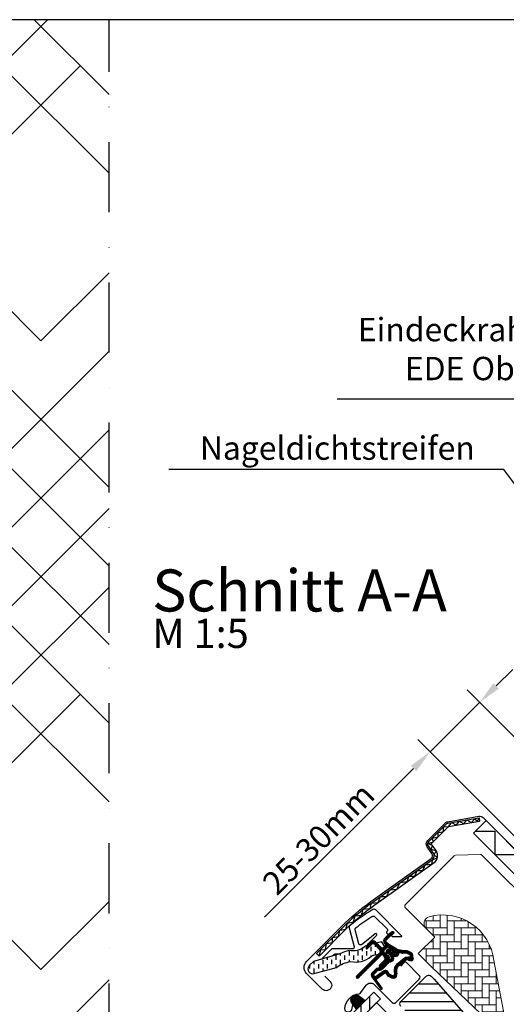
# Model space of a CAD drawing. Extents: x -48 to 8956, y -28 to 2266.
# Drawn here: x 395 to 603, y 928 to 1350 of the extents above; entities that cross this region are included whole.
import ezdxf

# ---------------------------------------------------------------- set-up
doc = ezdxf.new("R2010")
doc.units = 0
doc.header["$LTSCALE"] = 60
doc.header["$MEASUREMENT"] = 0
doc.header["$PDMODE"] = 34
doc.header["$PDSIZE"] = 3
doc.linetypes.add('DASHDOT', pattern=[1, 0.5, -0.25, 0, -0.25])
doc.linetypes.add('HIDDEN', pattern=[0.375, 0.25, -0.125])
doc.layers.get('0').update_dxf_attribs({"linetype": 'CONTINUOUS'})
doc.layers.get('DEFPOINTS').update_dxf_attribs({"linetype": 'CONTINUOUS'})
for name, color, linetype in [('VELUX_CYAN', 4, 'CONTINUOUS'), ('VELUX_FLASHING', 4, 'CONTINUOUS'), ('VELUX_GASKET', 1, 'CONTINUOUS'), ('VELUX_GRÜN', 3, 'CONTINUOUS'), ('VELUX_HATCH', 1, 'CONTINUOUS'), ('VELUX_ROOFWINDOW', 2, 'CONTINUOUS'), ('VELUX_ROT', 1, 'CONTINUOUS'), ('VELUX_RUDE_57', 1, 'CONTINUOUS'), ('VELUX_RUDE_65', 1, 'CONTINUOUS'), ('VELUX_TEXT', 3, 'CONTINUOUS'), ('VELUX_WEIß', 7, 'CONTINUOUS')]:
    doc.layers.add(name, color=color, linetype=linetype)
doc.styles.add('STIL_NEU', font='simplex.shx')
doc.dimstyles.new('HN_5', dxfattribs={"dimscale": 5, "dimtxt": 2, "dimasz": 2, "dimexe": 1.5, "dimexo": 0, "dimgap": 0.5, "dimtad": 1, "dimdec": 0, "dimzin": 0, "dimdsep": 46, "dimtxsty": 'STIL_NEU', "dimcen": 5, "dimclrd": 3, "dimclre": 3, "dimclrt": 3, "dimadec": 0, "dimazin": 0, "dimtfac": 1, "dimtdec": 0, "dimtmove": 0, "dimatfit": 1, "dimfxl": 1, "dimtvp": 2, "dimtolj": 1, "dimtzin": 0, "dimarcsym": 0})

# ---------------------------------------------------------------- blocks, each defined once
blk = doc.blocks.new('*D1')
at = {"color": 3, "linetype": 'ByBlock', "transparency": 16777216}
for p, q in [((599.13, 1064.53), (606.2, 1071.6)), ((695.76, 953.76), (586.75, 1062.76)), ((592.06, 1057.46), (570.84, 1036.25)), ((618.05, 989.04), (565.54, 1041.55)), ((563.77, 1029.18), (499.97, 965.37))]:
    blk.add_line(p, q, dxfattribs=at)
for points in [[(597.95, 1065.71), (600.31, 1063.35), (592.06, 1057.46)], [(562.6, 1030.36), (564.95, 1028), (570.84, 1036.25)]]:
    blk.add_solid(points, dxfattribs=at)
at = {"layer": 'DEFPOINTS', "color": 0, "linetype": 'ByBlock', "transparency": 16777216}
for p in [(592.06, 1057.46), (618.05, 989.04), (695.76, 953.76)]:
    blk.add_point(p, dxfattribs=at)
at = {"color": 3, "linetype": 'ByBlock', "transparency": 16777216, "insert": (523.03, 999.04), "char_height": 10, "attachment_point": 5, "rotation": 45, "style": 'STIL_NEU'}
blk.add_mtext('\\A1;25-30mm', dxfattribs=at)
blk = doc.blocks.new('GGL VERTIKAL OBEN')
at = {"layer": 'VELUX_GASKET'}
h = blk.add_hatch(dxfattribs=at)
h.set_pattern_fill('ANSI31', color=256, angle=315, style=0)
h.set_pattern_definition([(360, (2122.51552, -2006.01813), (5e-17, 0.125), [])])
edge = h.paths.add_edge_path()
edge.add_arc((3861.61, -1943.88), 0.35, 315, 480.8883)
edge.add_line((3861.43, -1943.58), (3860.37, -1944.21))
edge.add_arc((3860.53, -1944.47), 0.3, 120.8883, 135)
edge.add_line((3860.32, -1944.26), (3858.18, -1946.39))
edge.add_arc((3859.25, -1947.45), 1.5, 135, 225)
edge.add_line((3858.18, -1948.51), (3858.5, -1948.83))
edge.add_arc((3858.15, -1949.18), 0.5, -45, 45, ccw=False)
edge.add_line((3858.5, -1949.54), (3857.58, -1950.45))
edge.add_arc((3857.23, -1950.1), 0.5, 225, 315, ccw=False)
edge.add_line((3856.88, -1950.45), (3854.33, -1947.91))
edge.add_arc((3853.27, -1948.97), 1.5, 45, 135)
edge.add_line((3852.21, -1947.91), (3850.93, -1949.19))
edge.add_arc((3851.14, -1949.4), 0.3, 135, 149.1117)
edge.add_line((3850.88, -1949.25), (3850.25, -1950.31))
edge.add_arc((3850.55, -1950.49), 0.35, 149.1117, 315)
edge.add_line((3850.8, -1950.74), (3852.92, -1948.62))
edge.add_arc((3853.27, -1948.97), 0.5, 45, 135, ccw=False)
edge.add_line((3853.62, -1948.62), (3856.21, -1951.2))
edge.add_arc((3855.5, -1951.9), 1, -45, 45, ccw=False)
edge.add_line((3856.21, -1952.61), (3846.23, -1962.58))
edge.add_arc((3846.59, -1962.93), 0.5, 135, 315)
edge.add_line((3846.94, -1963.29), (3856.81, -1953.42))
edge.add_arc((3857.17, -1953.77), 0.5, 30, 135, ccw=False)
edge.add_line((3857.6, -1953.52), (3858.21, -1954.58))
edge.add_arc((3857.35, -1955.08), 1, -45, 30, ccw=False)
edge.add_line((3858.05, -1955.78), (3855.96, -1957.88))
edge.add_arc((3856.31, -1958.23), 0.5, 135, 315)
edge.add_line((3856.66, -1958.59), (3860.2, -1955.05))
edge.add_arc((3859.85, -1954.69), 0.5, 315, 390)
edge.add_line((3860.28, -1954.44), (3859.89, -1953.77))
edge.add_arc((3859.63, -1953.92), 0.3, 30, 135)
edge.add_line((3859.42, -1953.71), (3859.35, -1953.78))
edge.add_arc((3859.13, -1953.57), 0.3, 210, 315, ccw=False)
edge.add_line((3858.87, -1953.72), (3857.91, -1952.06))
edge.add_arc((3858.35, -1951.81), 0.5, 135, 210, ccw=False)
edge.add_line((3857.99, -1951.46), (3859.29, -1950.16))
edge.add_arc((3859.65, -1950.51), 0.499, 59.8789, 135.1211, ccw=False)
edge.add_line((3859.9, -1950.08), (3861.56, -1951.04))
edge.add_arc((3861.41, -1951.3), 0.3, -45, 60, ccw=False)
edge.add_line((3861.62, -1951.51), (3861.54, -1951.59))
edge.add_arc((3861.76, -1951.8), 0.3, 135, 240)
edge.add_line((3861.61, -1952.06), (3862.28, -1952.45))
edge.add_arc((3862.53, -1952.01), 0.5, 240, 315)
edge.add_line((3862.88, -1952.37), (3863.51, -1951.74))
edge.add_arc((3863.16, -1951.38), 0.5, 315, 420)
edge.add_line((3863.41, -1950.95), (3860.23, -1949.11))
edge.add_arc((3860.48, -1948.68), 0.5, 225, 240, ccw=False)
edge.add_line((3860.12, -1949.03), (3858.89, -1947.8))
edge.add_arc((3859.25, -1947.45), 0.5, 135, 225, ccw=False)
edge.add_line((3858.89, -1947.1), (3861.86, -1944.13))
h = blk.add_hatch(dxfattribs=at)
h.set_pattern_fill('ANSI31', color=256, angle=315, style=0)
h.set_pattern_definition([(360, (2081.37011, -1904.87212), (5e-17, 0.125), [])])
edge = h.paths.add_edge_path(flags=16)
edge.add_arc((3865.51, -1952.35), 0.31, 225.6428, 285.6428, ccw=False)
edge.add_line((3865.3, -1952.57), (3864.57, -1952.32))
edge.add_arc((3864.51, -1952.51), 0.2, 71.1933, 180.8862)
edge.add_arc((3862.71, -1952.54), 1.6, -45, 0.8862, ccw=False)
edge.add_line((3863.84, -1953.67), (3863.82, -1953.69))
edge.add_arc((3862.69, -1952.56), 1.6, 247.1777, 315, ccw=False)
edge.add_line((3862.07, -1954.04), (3861.73, -1953.9))
edge.add_line((3861.73, -1953.9), (3861.87, -1954.23))
edge.add_arc((3860.4, -1954.85), 1.6, -45, 22.8223, ccw=False)
edge.add_line((3861.53, -1955.98), (3861.51, -1956.01))
edge.add_arc((3860.38, -1954.87), 1.6, 269.1138, 315, ccw=False)
edge.add_arc((3860.35, -1956.67), 0.2, 89.1138, 140.094)
edge.add_line((3860.2, -1956.55), (3857.26, -1959.49))
edge.add_arc((3856.34, -1958.57), 1.3, 285, 315.0942, ccw=False)
edge.add_line((3856.68, -1959.83), (3855.08, -1960.26))
edge.add_line((3855.08, -1960.26), (3853.68, -1961.66))
edge.add_arc((3854.1, -1962.08), 0.6, 135, 217.2223)
edge.add_line((3853.62, -1962.45), (3854, -1962.94))
edge.add_arc((3854.85, -1963.92), 1.3, 125, 130.8195, ccw=False)
edge.add_line((3854.1, -1962.86), (3857.78, -1960.28))
edge.add_arc((3858.53, -1961.35), 1.3, 16.5703, 125, ccw=False)
edge.add_arc((3861.44, -1960.48), 1.74, 196.5703, 220.1038)
edge.add_line((3860.11, -1961.6), (3861.48, -1962.27))
edge.add_line((3861.48, -1962.27), (3862.22, -1962.34))
edge.add_line((3862.22, -1962.34), (3862.25, -1962.33))
edge.add_line((3862.25, -1962.33), (3862.31, -1962.29))
edge.add_line((3862.31, -1962.29), (3862.39, -1962.18))
edge.add_line((3862.39, -1962.18), (3862.48, -1961.81))
edge.add_line((3862.48, -1961.81), (3862.52, -1961.48))
edge.add_line((3862.52, -1961.48), (3862.42, -1960.9))
edge.add_line((3862.42, -1960.9), (3862.37, -1959.89))
edge.add_line((3862.37, -1959.89), (3862.59, -1958.85))
edge.add_line((3862.59, -1958.85), (3863.44, -1957.5))
edge.add_line((3863.44, -1957.5), (3863.76, -1957.18))
edge.add_line((3863.76, -1957.18), (3865.03, -1956.18))
edge.add_line((3865.03, -1956.18), (3866.22, -1955.19))
edge.add_line((3866.22, -1955.19), (3867.18, -1954.45))
edge.add_line((3867.18, -1954.45), (3868.61, -1954.28))
edge.add_arc((3869.49, -1953.92), 0.956, 202.2333, 267.0404)
edge.add_arc((3872.8, -1953.69), 3.56, 177.6983, 199.526, ccw=False)
edge.add_arc((3869.17, -1953.54), 0.0671, 357.6983, 422.2296)
edge.add_arc((3875.1, -1942.27), 12.67, 236.6493, 242.2296, ccw=False)
edge.add_line((3868.14, -1952.85), (3867.62, -1952.65))
edge.add_line((3867.62, -1952.65), (3866.81, -1952.6))
edge.add_line((3866.81, -1952.6), (3866.07, -1952.67))
edge.add_line((3866.07, -1952.67), (3866.07, -1952.67))
edge.add_arc((3865.92, -1952.41), 0.297, 239.2758, 299.2758, ccw=False)
edge.add_line((3865.77, -1952.67), (3865.66, -1952.67))
edge.add_line((3865.66, -1952.67), (3865.6, -1952.65))
edge = h.paths.add_edge_path()
edge.add_arc((3865.94, -1950.68), 1, 251.1933, 275.3033, ccw=False)
edge.add_line((3865.62, -1951.62), (3864.9, -1951.38))
edge.add_arc((3864.51, -1952.51), 1.2, 71.1933, 180.8862)
edge.add_arc((3862.71, -1952.54), 0.6, -45, 0.8862, ccw=False)
edge.add_line((3863.13, -1952.97), (3863.11, -1952.99))
edge.add_arc((3862.69, -1952.56), 0.6, 247.1777, 315, ccw=False)
edge.add_line((3862.46, -1953.12), (3861.29, -1952.62))
edge.add_line((3861.29, -1952.62), (3860.5, -1951.84))
edge.add_arc((3860.63, -1951.69), 0.2, 103.8753, 230.0009, ccw=False)
edge.add_line((3860.58, -1951.49), (3861.48, -1951.31))
edge.add_arc((3861.43, -1951.12), 0.2, 283.8753, 459.0139)
edge.add_line((3861.4, -1950.92), (3860.3, -1950.93))
edge.add_arc((3860.27, -1952.43), 1.5, 88.7885, 135)
edge.add_arc((3860.27, -1952.43), 1.5, 135, 181.2115)
edge.add_line((3858.77, -1952.47), (3858.76, -1953.57))
edge.add_arc((3858.96, -1953.6), 0.2, 170.9861, 346.1247)
edge.add_line((3859.15, -1953.65), (3859.33, -1952.75))
edge.add_arc((3859.52, -1952.79), 0.2, 39.9991, 166.1247, ccw=False)
edge.add_line((3859.68, -1952.67), (3860.46, -1953.45))
edge.add_line((3860.46, -1953.45), (3860.95, -1954.62))
edge.add_arc((3860.4, -1954.85), 0.6, -45, 22.8223, ccw=False)
edge.add_line((3860.82, -1955.28), (3860.8, -1955.3))
edge.add_arc((3860.38, -1954.87), 0.6, 269.1138, 315, ccw=False)
edge.add_arc((3860.35, -1956.67), 1.2, 89.1138, 137.1348)
edge.add_line((3859.47, -1955.86), (3856.55, -1958.78))
edge.add_arc((3856.34, -1958.57), 0.3, 285, 315.0942, ccw=False)
edge.add_line((3856.42, -1958.86), (3854.8, -1959.3))
edge.add_arc((3855.03, -1960.17), 0.9, 105, 135)
edge.add_line((3854.39, -1959.53), (3852.97, -1960.95))
edge.add_arc((3854.1, -1962.08), 1.6, 135, 217.2223)
edge.add_line((3852.83, -1963.05), (3856.65, -1968.09))
edge.add_arc((3856.9, -1967.92), 0.3, 214.5139, 400.155)
edge.add_line((3857.13, -1967.72), (3854.6, -1964.09))
edge.add_arc((3854.85, -1963.92), 0.3, 125, 214.8561, ccw=False)
edge.add_line((3854.68, -1963.68), (3858.36, -1961.1))
edge.add_arc((3858.53, -1961.35), 0.3, 16.5703, 125, ccw=False)
edge.add_arc((3861.44, -1960.48), 2.74, 196.5703, 225)
edge.add_line((3859.5, -1962.41), (3861.21, -1963.25))
edge.add_line((3861.21, -1963.25), (3862.12, -1963.34))
edge.add_arc((3862.22, -1962.34), 1, 264.3645, 289.7145)
edge.add_line((3862.55, -1963.28), (3862.7, -1963.23))
edge.add_line((3862.7, -1963.23), (3863, -1963.03))
edge.add_line((3863, -1963.03), (3863.32, -1962.63))
edge.add_line((3863.32, -1962.63), (3863.34, -1962.5))
edge.add_line((3863.34, -1962.5), (3863.47, -1961.98))
edge.add_line((3863.47, -1961.98), (3863.52, -1961.45))
edge.add_line((3863.52, -1961.45), (3863.42, -1960.8))
edge.add_line((3863.42, -1960.8), (3863.37, -1959.97))
edge.add_line((3863.37, -1959.97), (3863.53, -1959.24))
edge.add_line((3863.53, -1959.24), (3864.22, -1958.13))
edge.add_line((3864.22, -1958.13), (3864.42, -1957.94))
edge.add_line((3864.42, -1957.94), (3865.66, -1956.96))
edge.add_line((3865.66, -1956.96), (3866.84, -1955.97))
edge.add_line((3866.84, -1955.97), (3867.57, -1955.41))
edge.add_line((3867.57, -1955.41), (3868.15, -1955.34))
edge.add_arc((3869.49, -1953.92), 1.96, 226.6587, 285.3051)
edge.add_arc((3869.69, -1955.04), 0.828, 292.2002, 387.5681)
edge.add_arc((3872.8, -1953.69), 2.56, 177.6983, 202.3052, ccw=False)
edge.add_arc((3869.17, -1953.54), 1.07, 357.6983, 422.2296)
edge.add_arc((3875.1, -1942.27), 11.67, 236.1473, 242.2296, ccw=False)
edge.add_line((3868.61, -1951.96), (3867.83, -1951.66))
edge.add_line((3867.83, -1951.66), (3866.8, -1951.6))
edge.add_line((3866.8, -1951.6), (3866.03, -1951.67))
edge.add_line((3866.03, -1951.67), (3865.82, -1951.67))
edge.add_line((3865.82, -1951.67), (3864.9, -1951.38))
h = blk.add_hatch(dxfattribs=at)
h.set_pattern_fill('ANSI31', color=256, scale=1.5, angle=-315, style=0)
h.set_pattern_definition([(270, (2300.08719, -1688.19958), (0.1875, -4e-16), [])])
h.paths.add_polyline_path([(3847.02, -1971, 0.259924), (3844.98, -1970.76, 0.016376), (3844.58, -1970.98, 0.450393), (3844.21, -1974.12), (3846.16, -1976.87), (3849.86, -1973.17)])
at = {"layer": 'VELUX_GRÜN', "linetype": 'Continuous', "lineweight": 0}
h = blk.add_hatch(dxfattribs=at)
h.set_pattern_fill('AR-HBONE', color=256, scale=0.75, angle=405, style=0)
h.set_pattern_definition([(90, (2300.0872, -1688.1996), (-3, 3), [9, -3]), (180, (2300.0872, -1685.1996), (-3, 3), [9, -3])])
edge = h.paths.add_edge_path(flags=0)
edge.add_line((3875.96, -1942.1), (3879.65, -1945.79))
edge.add_line((3879.65, -1945.79), (3873.28, -1952.15))
edge.add_arc((3873.99, -1952.86), 1, 495, 585)
edge.add_line((3873.28, -1953.57), (3878.23, -1958.52))
edge.add_line((3878.23, -1958.52), (3911.37, -1990.08))
edge.add_arc((3910.43, -1989.74), 1, 339.9602, 370.8456)
edge.add_line((3911.42, -1989.55), (3904.96, -1955.83))
edge.add_arc((3883.1, -1958.31), 22, 366.4643, 465.2931)
edge.add_arc((3878.08, -1939.98), 3, 465.2931, 585)
at = {"layer": 'VELUX_GRÜN'}
h = blk.add_hatch(dxfattribs=at)
h.set_pattern_fill('ANSI31', color=256, scale=30, angle=315, style=0)
h.set_pattern_definition([(360, (2300.087, -1688.1996), (2e-15, 3.75), [])])
edge = h.paths.add_edge_path(flags=0)
edge.add_line((3865.22, -1975.49), (3887.85, -1998.11))
edge.add_arc((3886.79, -1999.17), 1.5, 315, 405, ccw=False)
edge.add_line((3887.85, -2000.23), (3880.56, -2007.52))
edge.add_arc((3879.5, -2006.46), 1.5, 591, 675, ccw=False)
edge.add_line((3878.56, -2007.63), (3876.4, -2005.88))
edge.add_arc((3875.77, -2006.65), 1, 411, 495)
edge.add_line((3875.06, -2005.95), (3873.72, -2007.3))
edge.add_arc((3875.13, -2008.71), 2, 495, 591)
edge.add_line((3873.87, -2010.26), (3915.01, -2043.58))
edge.add_arc((3915.96, -2042.41), 1.5, 591, 675)
edge.add_line((3917.02, -2043.47), (3932.18, -2028.31))
edge.add_arc((3931.12, -2027.25), 1.5, 315, 405)
edge.add_line((3932.18, -2026.19), (3926.95, -2020.95))
edge.add_line((3926.95, -2020.95), (3924.12, -2023.78))
edge.add_line((3924.12, -2023.78), (3922.07, -2021.73))
edge.add_line((3922.07, -2021.73), (3924.9, -2018.9))
edge.add_line((3924.9, -2018.9), (3920.16, -2014.16))
edge.add_arc((3920.87, -2013.46), 1, 495, 585, ccw=False)
edge.add_line((3920.16, -2012.75), (3920.47, -2012.45))
edge.add_arc((3919.76, -2011.74), 1, 315, 401)
edge.add_line((3920.52, -2011.08), (3879.4, -1963.79))
edge.add_line((3879.4, -1963.79), (3878.16, -1962.55))
edge.add_arc((3877.1, -1963.61), 1.5, 405, 495)
edge.add_line((3876.04, -1962.55), (3865.22, -1973.36))
edge.add_arc((3866.28, -1974.43), 1.5, 495, 585)
at = {"layer": 'VELUX_ROOFWINDOW', "linetype": 'HIDDEN'}
h = blk.add_hatch(dxfattribs=at)
h.set_pattern_fill('DASH', color=1, scale=15, angle=450, style=0)
h.set_pattern_definition([(90, (2122.5155, -2006.0181), (-1.875, 1.875), [1.875, -1.875])])
edge = h.paths.add_edge_path()
edge.add_arc((3827.42, -1959.46), 2.1, 124.5201, 271.2151)
edge.add_line((3827.47, -1961.56), (3837.61, -1958.79))
edge.add_arc((3846, -1970.59), 14.49, 99.0224, 125.4001, ccw=False)
edge.add_arc((3845.86, -1946.23), 10.28, 258.0368, 309.928)
edge.add_arc((3854.34, -1956.45), 3, 103.306, 128.7196, ccw=False)
edge.add_line((3853.65, -1953.53), (3856.03, -1952.97))
edge.add_line((3856.03, -1952.97), (3858.17, -1950.81))
edge.add_arc((3857.54, -1950.3), 0.817, 321.0715, 383.9285)
edge.add_line((3858.28, -1949.97), (3857.06, -1947.85))
edge.add_line((3857.06, -1947.85), (3850.91, -1949.31))
edge.add_arc((3851.6, -1952.23), 3, 103.306, 131.5087)
edge.add_arc((3844.75, -1944.07), 7.65, 257.3167, 309.4554, ccw=False)
edge.add_arc((3845.7, -1964.85), 13.57, 101.1567, 119.2864)
edge.add_line((3839.06, -1953.01), (3827.69, -1956.27))
edge.add_line((3827.69, -1956.27), (3826.23, -1957.73))
at = {"layer": 'VELUX_RUDE_65'}
h = blk.add_hatch(dxfattribs=at)
h.set_pattern_fill('ANSI32', color=256, scale=30, angle=45, style=0)
h.set_pattern_definition([(270, (2300.087, -1688.2), (11.25, -3e-14), []), (270, (2296.337, -1691.95), (11.25, -3e-14), [])])
h.paths.add_polyline_path([(3856.38, -1972.3), (3853.55, -1969.48), (3773.97, -2049.06), (3776.79, -2051.89)])
h.paths.add_polyline_path([(3866.99, -1982.91), (3864.87, -1980.79), (3785.28, -2060.38), (3787.4, -2062.5)])
h.paths.add_polyline_path([(3877.6, -1993.52), (3875.47, -1991.4), (3795.89, -2070.98), (3798.01, -2073.1)])
h.paths.add_polyline_path([(3879.72, -1995.64), (3877.6, -1993.52), (3798.01, -2073.1), (3800.13, -2075.23)])
at = {"color": 7, "linetype": 'Continuous', "lineweight": 30}
for p, q in [((3898.64, -1894.64), (3898.9, -1896.12)), ((3904.48, -1898.71), (3904.42, -1898.64))]:
    blk.add_line(p, q, dxfattribs=at)
at = {"layer": 'VELUX_FLASHING'}
for points in [[(3832.62, -1962.55), (3834.85, -1964.77, -1), (3831.53, -1968.1), (3824.81, -1961.38, -0.414214), (3824.81, -1956.22), (3839.84, -1941.19, -0.04106), (3852.34, -1930.59), (3878.15, -1912.12, 0.414214), (3878.49, -1910.02), (3876.43, -1907.14, -0.366913), (3876.66, -1904.37), (3884.08, -1896.95, -0.153915), (3885.23, -1896.35), (3898.49, -1894.01, -0.244698), (3900.38, -1894.61), (3920.3, -1914.53, 0.414214), (3921.72, -1914.53), (3930.35, -1905.91, 0.414214), (3930.35, -1904.49), (3921.86, -1896.01, 0.668179), (3920.66, -1896.5), (3920.66, -1902.44)], [(3844.43, -1974.78), (3843.96, -1976.92, -0.922102), (3841.2, -1976.54, -0.363076), (3847.25, -1970.07, 0.211167), (3848.02, -1969.62), (3850.26, -1966.45, -0.4645), (3853.77, -1966.15), (3861.47, -1973.86, 0.414214), (3863.03, -1973.86), (3873.07, -1963.82, 0.414214), (3873.07, -1962.26), (3867.55, -1956.75, 0.414214), (3866.56, -1956.75), (3865.08, -1958.23)]]:
    blk.add_lwpolyline(points, format="xyb", dxfattribs=at)
at = {"layer": 'VELUX_GASKET', "color": 1}
for points in [[(3861.86, -1944.13, 0.883857), (3861.43, -1943.58), (3860.37, -1944.21, 0.061652), (3860.32, -1944.26), (3858.18, -1946.39, 0.414214), (3858.18, -1948.51), (3858.5, -1948.83, -0.414214), (3858.5, -1949.54), (3857.58, -1950.45, -0.414214), (3856.88, -1950.45), (3854.33, -1947.91, 0.414214), (3852.21, -1947.91), (3850.93, -1949.19, 0.061652), (3850.88, -1949.25), (3850.25, -1950.31, 0.883857), (3850.8, -1950.74), (3852.92, -1948.62, -0.414214), (3853.62, -1948.62), (3856.21, -1951.2, -0.414214), (3856.21, -1952.61), (3846.23, -1962.58, 1), (3846.94, -1963.29), (3856.81, -1953.42, -0.493145), (3857.6, -1953.52), (3858.21, -1954.58, -0.339454), (3858.05, -1955.78), (3855.96, -1957.88, 1), (3856.66, -1958.59), (3860.2, -1955.05, 0.339454), (3860.28, -1954.44), (3859.89, -1953.77, 0.493145), (3859.42, -1953.71), (3859.35, -1953.78, -0.493145), (3858.87, -1953.72), (3857.91, -1952.06, -0.339454), (3857.99, -1951.46), (3859.29, -1950.16, -0.340633), (3859.9, -1950.08), (3861.56, -1951.04, -0.493145), (3861.62, -1951.51), (3861.54, -1951.59, 0.493145), (3861.61, -1952.06), (3862.28, -1952.45, 0.339454), (3862.88, -1952.37), (3863.51, -1951.74, 0.493145), (3863.41, -1950.95), (3860.23, -1949.11, -0.065543), (3860.12, -1949.03), (3858.89, -1947.8, -0.414214), (3858.89, -1947.1)], [(3865.6, -1952.65, -0.267949), (3865.3, -1952.57), (3864.57, -1952.32, 0.518865), (3864.31, -1952.52, -0.202935), (3863.84, -1953.67), (3863.82, -1953.69, -0.304883), (3862.07, -1954.04), (3861.73, -1953.9), (3861.87, -1954.23, -0.304883), (3861.53, -1955.98), (3861.51, -1956.01, -0.202935), (3860.35, -1956.47, 0.226186), (3860.2, -1956.55), (3857.26, -1959.49, -0.132071), (3856.68, -1959.83), (3855.08, -1960.26), (3853.68, -1961.66, 0.37499), (3853.62, -1962.45), (3854, -1962.94, -0.025398), (3854.1, -1962.86), (3857.78, -1960.28, -0.51189), (3859.77, -1960.97, 0.103047), (3860.11, -1961.6), (3861.48, -1962.27), (3862.22, -1962.34), (3862.25, -1962.33), (3862.31, -1962.29), (3862.39, -1962.18), (3862.48, -1961.81), (3862.52, -1961.48), (3862.42, -1960.9), (3862.37, -1959.89), (3862.59, -1958.85), (3863.44, -1957.5), (3863.76, -1957.18), (3865.03, -1956.18), (3866.22, -1955.19), (3867.18, -1954.45), (3868.61, -1954.28, 0.29056), (3869.44, -1954.88, -0.09553), (3869.24, -1953.54, 0.289256), (3869.2, -1953.48, -0.024354), (3868.14, -1952.85), (3867.62, -1952.65), (3866.81, -1952.6), (3866.07, -1952.67), (3866.07, -1952.67, -0.267949), (3865.77, -1952.67), (3865.66, -1952.67)]]:
    blk.add_lwpolyline(points, format="xyb", close=True, dxfattribs=at)
blk.add_lwpolyline([(3866.03, -1951.67, -0.10559), (3865.62, -1951.62), (3864.9, -1951.38, 0.518865), (3863.31, -1952.53, -0.202935), (3863.13, -1952.97), (3863.11, -1952.99, -0.304883), (3862.46, -1953.12), (3861.29, -1952.62), (3860.5, -1951.84, -0.613555), (3860.58, -1951.49), (3861.48, -1951.31, 0.958451), (3861.4, -1950.92), (3860.3, -1950.93, 0.204414), (3859.21, -1951.37, 0.204414), (3858.77, -1952.47), (3858.76, -1953.57, 0.958451), (3859.15, -1953.65), (3859.33, -1952.75, -0.613555), (3859.68, -1952.67), (3860.46, -1953.45), (3860.95, -1954.62, -0.304883), (3860.82, -1955.28), (3860.8, -1955.3, -0.202935), (3860.37, -1955.47, 0.212653), (3859.47, -1955.86), (3856.55, -1958.78, -0.132071), (3856.42, -1958.86), (3854.8, -1959.3, 0.131652), (3854.39, -1959.53), (3852.97, -1960.95, 0.37499), (3852.83, -1963.05), (3856.65, -1968.09, 1.050481), (3857.13, -1967.72), (3854.6, -1964.09, -0.413478), (3854.68, -1963.68), (3858.36, -1961.1, -0.51189), (3858.81, -1961.26, 0.124688), (3859.5, -1962.41), (3861.21, -1963.25), (3862.12, -1963.34, 0.111063), (3862.55, -1963.28), (3862.7, -1963.23), (3863, -1963.03), (3863.32, -1962.63), (3863.34, -1962.5), (3863.47, -1961.98), (3863.52, -1961.45), (3863.42, -1960.8), (3863.37, -1959.97, -0.078402), (3863.37, -1959.97, 0.078402), (3863.37, -1959.97), (3863.53, -1959.24), (3864.22, -1958.13), (3864.42, -1957.94), (3865.66, -1956.96), (3866.84, -1955.97), (3867.57, -1955.41), (3868.15, -1955.34, 0.261629), (3870.01, -1955.81, 0.441928), (3870.43, -1954.66, -0.107782), (3870.24, -1953.58, 0.289256), (3869.67, -1952.6, -0.026546), (3868.61, -1951.96), (3867.83, -1951.66), (3866.8, -1951.6), (3866.03, -1951.67), (3865.82, -1951.67), (3864.9, -1951.38)], format="xyb", dxfattribs=at)
at = {"layer": 'VELUX_GASKET'}
blk.add_lwpolyline([(3846.16, -1976.87), (3849.86, -1973.17), (3847.02, -1971, 0.896962), (3844.21, -1974.12), (3846.16, -1976.87)], format="xyb", dxfattribs=at)
at = {"layer": 'VELUX_HATCH', "linetype": 'Continuous', "lineweight": 0}
for points in [[(3924.84, -1936.6, 0.310871), (3924.64, -1935.48), (3899.83, -1910.68, 0.207703), (3899.09, -1910.39), (3888.63, -1910.74, 0.190151), (3887.95, -1911.03), (3867.13, -1931.86, 0.414214), (3867.13, -1933.27), (3879.65, -1945.79), (3872.57, -1952.86), (3878.23, -1958.52), (3911.37, -1990.08), (3919.59, -1992.75, 0.282029), (3920.61, -1992.51), (3943.51, -1969.61), (3943.51, -1965.81), (3921.59, -1943.89), (3924.69, -1936.95)], [(3911.37, -1990.08, 0.135585), (3911.42, -1989.55), (3904.96, -1955.83, 0.460101), (3877.29, -1937.09, 0.575647), (3875.96, -1942.1)]]:
    blk.add_lwpolyline(points, format="xyb", dxfattribs=at)
at = {"layer": 'VELUX_ROOFWINDOW', "color": 1}
for p, q in [((3898.64, -1894.64), (3898.9, -1896.12)), ((3830.11, -1953.95), (3829.05, -1952.89))]:
    blk.add_line(p, q, dxfattribs=at)
for points in [[(3829.05, -1952.89), (3840.3, -1941.65, -0.04106), (3852.72, -1931.12), (3878.52, -1912.64, 0.414214), (3879.02, -1909.65), (3876.96, -1906.76, -0.366913), (3877.12, -1904.83), (3884.54, -1897.41, -0.153915), (3885.34, -1896.99), (3898.64, -1894.64)], [(3830.11, -1953.95), (3841.36, -1942.71, -0.04106), (3853.59, -1932.33), (3879.4, -1913.86, 0.414214), (3880.24, -1908.77), (3878.18, -1905.89), (3885.6, -1898.47), (3898.9, -1896.12)], [(3850.92, -1949.2), (3851.33, -1948.61), (3854.78, -1945.16, 0.916331), (3854.14, -1944.4), (3850.35, -1947.62), (3848.29, -1949.07, -0.520567), (3847.21, -1948.68), (3845.63, -1942.76, -0.304086), (3845.99, -1941.71, -0.021421), (3852.8, -1936.95, -0.351352), (3854.05, -1937.09), (3859.28, -1942.32, -0.414214), (3859.28, -1943.31), (3859.14, -1943.45, 0.414214), (3859.14, -1944.16), (3859.37, -1944.39, 0.36397), (3860.01, -1944.45), (3861.36, -1943.5, -0.916331), (3862, -1944.27), (3861.33, -1944.94, 0.668179), (3861.61, -1945.62), (3865.35, -1945.62, 0.668179), (3865.49, -1945.28), (3854.38, -1934.17, 0.346084), (3853.16, -1934.03, 0.030055), (3843.36, -1940.84, 0.299797), (3843.01, -1941.88), (3845.18, -1949.99, -0.494062), (3844.5, -1950.87), (3835.92, -1950.84, 0.199679), (3835.42, -1951.05), (3831.21, -1955.26)], [(3838.57, -1953.15), (3836.87, -1953.15, 0.199679), (3836.37, -1953.35), (3835.77, -1953.96)]]:
    blk.add_lwpolyline(points, format="xyb", dxfattribs=at)
for points in [[(3830.13, -1953.86), (3830.83, -1951.26), (3832.95, -1951.09), (3833.38, -1948.57), (3835.84, -1948.16), (3835.95, -1946.02), (3838.52, -1945.49), (3839.06, -1942.91), (3841.58, -1942.43), (3842.26, -1939.8), (3844.93, -1939.24), (3845.64, -1936.77), (3848.31, -1936.39), (3849.08, -1933.86), (3852, -1933.49), (3852.52, -1931.31), (3855.45, -1930.97), (3856.51, -1928.42), (3859.01, -1928.4), (3860.47, -1925.62), (3863.44, -1925.24), (3864.88, -1922.48), (3867.87, -1922), (3868.68, -1919.74), (3871.21, -1919.72), (3872.1, -1917.34), (3874.58, -1917.26), (3875.63, -1914.82), (3878.42, -1914.53), (3878.8, -1912.57), (3880.78, -1911.81), (3879.48, -1910.51), (3880.29, -1908.83), (3878.09, -1908.24), (3878.65, -1906.5), (3876.77, -1905.75), (3879.11, -1904.94), (3878.61, -1903.36), (3881.12, -1902.89), (3881.07, -1900.95), (3883.25, -1900.74), (3883.51, -1898.43), (3885.55, -1898.49), (3886.87, -1896.72), (3889.01, -1897.81), (3890.17, -1896.14), (3892.13, -1897.31), (3893.43, -1895.62), (3895.41, -1896.72), (3896.8, -1895.07), (3897.92, -1896.2), (3898.68, -1894.81)], [(3897.17, -1900.4), (3905.35, -1900.4), (3905.35, -1910.4), (3915.35, -1910.4), (3915.35, -1920.4), (3916.77, -1920.4)]]:
    blk.add_lwpolyline(points, dxfattribs=at)
blk.add_lwpolyline([(3916.06, -1921.11), (3896.26, -1901.31), (3901.67, -1895.9), (3921.47, -1915.7)], close=True, dxfattribs=at)
blk.add_lwpolyline([(3826.23, -1957.73, 0.744665), (3827.47, -1961.56), (3837.61, -1958.79, -0.115605), (3843.73, -1956.29, 0.230368), (3852.46, -1954.11, -0.111344), (3853.65, -1953.53), (3856.03, -1952.97), (3858.17, -1950.81, 0.281355), (3858.28, -1949.97), (3857.06, -1947.85), (3850.91, -1949.31, 0.123682), (3849.61, -1949.98, -0.231505), (3843.07, -1951.54, 0.079271), (3839.06, -1953.01), (3827.69, -1956.27)], format="xyb", close=True, dxfattribs=at)
at = {"layer": 'VELUX_ROT'}
blk.add_lwpolyline([(3865.22, -1975.49, -0.414214), (3865.22, -1973.36), (3876.04, -1962.55, -0.414214), (3878.16, -1962.55), (3879.4, -1963.79), (3920.52, -2011.08, -0.39391)], format="xyb", dxfattribs=at)
at = {"layer": 'VELUX_RUDE_57'}
blk.add_lwpolyline([(3773.97, -2049.06), (3853.55, -1969.48), (3856.38, -1972.3), (3776.79, -2051.89)], dxfattribs=at)
blk.add_lwpolyline([(3858.32, -1987.33), (3849.84, -1978.85), (3854.79, -1973.9), (3863.27, -1982.38)], close=True, dxfattribs=at)
blk = doc.blocks.new('GGL_Vertikal_oben+LGI')
at = {"layer": 'VELUX_ROOFWINDOW'}
blk.add_blockref('GGL VERTIKAL OBEN', (-3311.82, 101.31), dxfattribs=at)

msp = doc.modelspace()

# ---------------------------------------------------------------- hatches: boundary and pattern name
at = {"layer": 'VELUX_CYAN'}
h = msp.add_hatch(dxfattribs=at)
h.set_pattern_fill('HOUND', color=4, scale=15, angle=45, style=0)
h.set_pattern_definition([(45, (0, 0), (50.51394, 84.1899), [381, -190.5]), (135, (0, 0), (50.51394, -84.1899), [381, -190.5])])
edge = h.paths.add_edge_path()
edge.add_line((314.17, 965.48), (216.67, 965.48))
edge.add_spline(control_points=[(216.67, 965.48), (212.31, 956.26), (202.94, 936.46), (234.72, 910.85), (201.08, 885.17), (225.33, 862.91), (225.21, 847.66), (224.4, 843.07)], knot_values=[0, 0, 0, 0, 111.882651, 240.382471, 340.611283, 471.662655, 527.339628, 527.339628, 527.339628, 527.339628], degree=3, periodic=0)
edge.add_line((224.4, 843.07), (369.46, 843.07))
edge.add_line((369.46, 843.07), (433.35, 906.95))
edge.add_line((433.35, 906.95), (433.35, 1350))
edge.add_line((433.35, 1350), (219, 1350))
edge.add_spline(control_points=[(219, 1350), (222.98, 1339.64), (231.14, 1318.37), (201.08, 1290.78), (234.72, 1265.1), (202.94, 1239.5), (212.31, 1219.69), (216.67, 1210.48)], knot_values=[0, 0, 0, 0, 124.471995, 255.523368, 355.752179, 484.251999, 596.13465, 596.13465, 596.13465, 596.13465], degree=3, periodic=0)
edge.add_line((216.67, 1210.48), (314.17, 1210.48))
edge.add_line((314.17, 1210.48), (314.17, 965.48))

# ---------------------------------------------------------------- linework, layer by layer
at = {"layer": 'VELUX_ROT', "linetype": 'DASHDOT'}
msp.add_lwpolyline([(369.46, 843.07), (433.35, 906.95), (433.35, 1350), (0, 1350), (0, 843.07)], close=True, dxfattribs=at)
at = {"layer": 'VELUX_ROT', "color": 1}
msp.add_lwpolyline([(0, 0), (1850, 0), (1850, 1350), (0, 1350)], close=True, dxfattribs=at)

# ---------------------------------------------------------------- block references
at = {"layer": 'VELUX_WEIß'}
msp.add_blockref('GGL_Vertikal_oben+LGI', (4.98, 2801.37), dxfattribs=at)

# ---------------------------------------------------------------- texts
at = {"color": 3, "insert": (640.28, 1192.4), "char_height": 10, "attachment_point": 9, "style": 'STIL_NEU'}
msp.add_mtext('Eindeckrahmen \\PEDE Oberteil', dxfattribs=at)
at = {"layer": 'VELUX_TEXT', "color": 3, "style": 'STIL_NEU'}
for s, insert, char_height, attachment_point in [('\\A1;Nageldichtstreifen', (589.96, 1166.41), 10, 6), ('\\A1;Schnitt A-A', (451.85, 1105.4), 18, 4), ('M 1:5', (451.85, 1085.4), 12.5, 4)]:
    msp.add_mtext(s, dxfattribs=dict(at, insert=insert, char_height=char_height, attachment_point=attachment_point))

# ---------------------------------------------------------------- dimensions: what is measured, and where the dimension line sits
at = {"layer": 'VELUX_TEXT'}
dim = msp.add_linear_dim(base=(592.06, 1057.46), p1=(618.05, 989.04), p2=(695.76, 953.76), angle=45, text='25-30mm', dimstyle='HN_5', dxfattribs=at)
dim.commit()
dim.dimension.update_dxf_attribs({"geometry": '*D1', "text_midpoint": (528.33, 993.74), "dimtype": 128})

# ---------------------------------------------------------------- leaders
at = {"annotation_type": 0, "has_hookline": 1, "hookline_direction": 1, "text_width": 108.57}
msp.add_leader([(730.94, 1009.93), (647.93, 1187.4), (531.04, 1187.4)], dimstyle='HN_5', override={"dimgap": 0.5, "dimtad": 0}, dxfattribs=at)
at = {"layer": 'VELUX_TEXT', "color": 3, "annotation_type": 0, "has_hookline": 1, "hookline_direction": 1, "text_width": 130.95}
msp.add_leader([(781.43, 935.8), (738.72, 973.52), (602.46, 1157.25), (592.46, 1157.25)], dimstyle='HN_5', dxfattribs=at)

doc.saveas('drawing.dxf')
